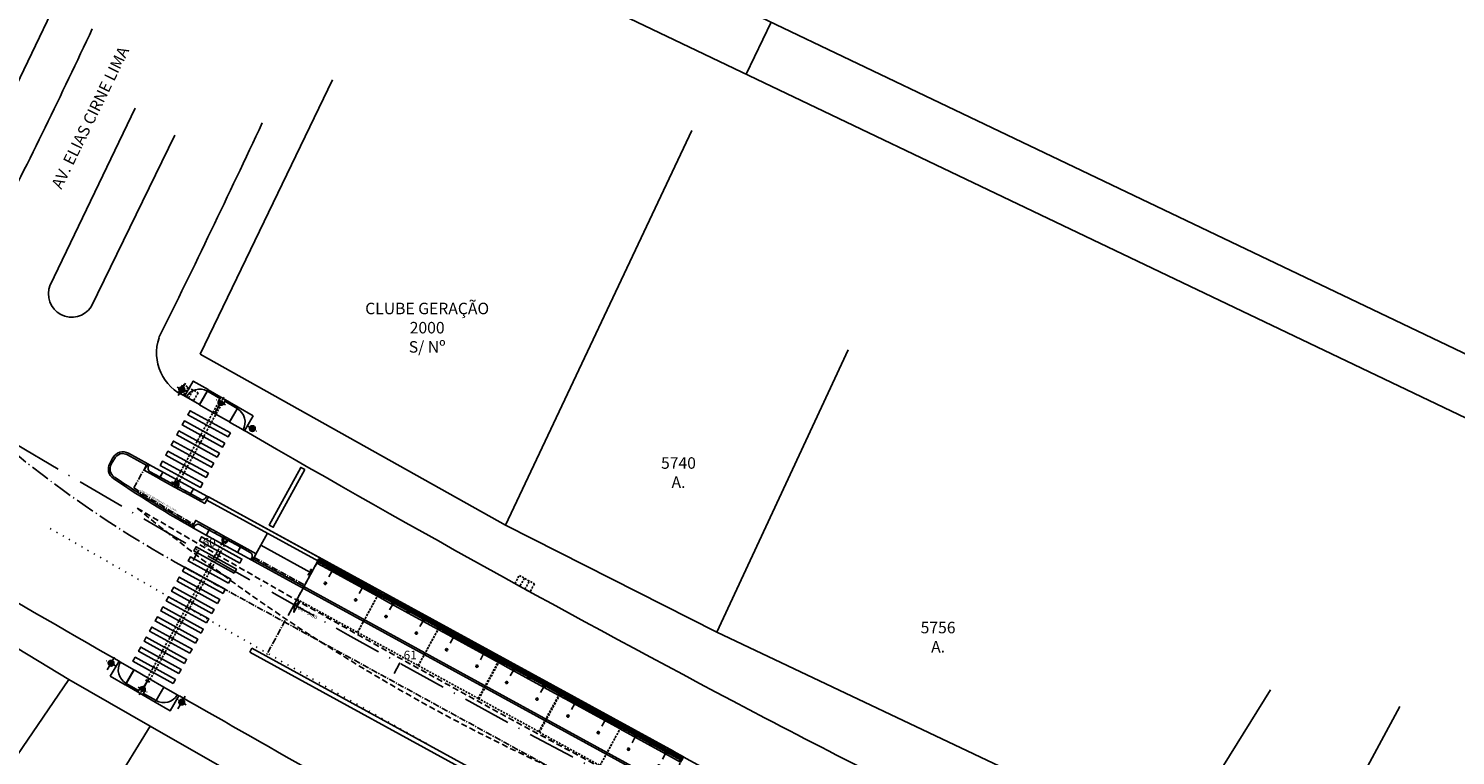
# Model space of a CAD drawing. Extents: x 213004 to 217439, y 78802 to 81955.
# Drawn here: x 214697 to 214821, y 80708 to 80771 of the extents above; entities that cross this region are included whole.
import ezdxf

# ---------------------------------------------------------------- set-up
doc = ezdxf.new("R2010")
doc.units = 0
doc.header["$LTSCALE"] = 0.7
doc.header["$MEASUREMENT"] = 0
doc.header["$PDSIZE"] = -5
for name, pattern in [('DASHDOT', [1.1, 0.8, -0.15, 0, -0.15]), ('DASHED2', [0.375, 0.25, -0.125]), ('DOT', [0.25, 0, -0.25]), ('HIDDEN', [0.375, 0.25, -0.125]), ('LIN0', [0]), ('LIN3', [3, 2, -0.5, 0, -0.5])]:
    doc.linetypes.add(name, pattern=pattern)
doc.layers.get('0').update_dxf_attribs({"linetype": 'CONTINUOUS'})
for name, color, linetype in [('_TG', 7, 'LIN0'), ('A-CERCA', 4, 'DASHDOT'), ('A-CORTE', 3, 'CONTINUOUS'), ('A-EIXO', 1, 'DASHDOT'), ('A-EL', 2, 'CONTINUOUS'), ('A-ELEV', 2, 'CONTINUOUS'), ('A-ESP', 2, 'CONTINUOUS'), ('A-ESPEC', 2, 'CONTINUOUS'), ('A-PAG', 9, 'CONTINUOUS'), ('A-PISO', 9, 'CONTINUOUS'), ('A-PROJ1', 9, 'HIDDEN'), ('BL', 9, 'DASHED2'), ('CERCA', 2, 'CERCA'), ('EIXOPROJNOV', 1, 'LIN3'), ('ESTACAS', 3, 'CONTINUOUS'), ('FAIXAONIBUS', 2, 'DOT'), ('MEIO', 9, 'DASHED2'), ('MFEST', 2, 'CONTINUOUS'), ('MFEXIST', 2, 'CONTINUOUS'), ('PRANCHA', 9, 'CONTINUOUS')]:
    doc.layers.add(name, color=color, linetype=linetype)
doc.styles.add('REGUA60', font='SIMPLEX', dxfattribs={"width": 1.2})
doc.styles.add('ROMANS', font='romans')
doc.styles.get("Standard").update_dxf_attribs({"font": 'simplex.shx'})
doc.styles.add('STANDART', font='txt.shx', dxfattribs={"height": 0.8})
doc.linetypes.add('CERCA', pattern='A,0.5,1e-05,["x",STANDART,S=0.25,R=3,X=-0.01,Y=-0.05],-0.15', length=0.65001)

# ---------------------------------------------------------------- blocks, each defined once
blk = doc.blocks.new('A1D')
at = {"layer": 'PRANCHA'}
blk.add_line((420.45, 420.5), (420.45, 410.5), dxfattribs=at)
blk.add_lwpolyline([(-59.55, 0), (840.45, 0), (840.45, 420.5), (-59.55, 420.5)], close=True, dxfattribs=at)
at = {"layer": 'PRANCHA', "color": 5}
blk.add_lwpolyline([(-34.55, 10), (830.45, 10), (830.45, 410.5), (-34.55, 410.5)], close=True, dxfattribs=at)
blk = doc.blocks.new('CERCA')
at = {"layer": 'A-ESPEC', "style": 'REGUA60', "width": 1.2}
blk.add_text('CERCA DE RETENCAO - H=1,20m', height=0.15, rotation=360, dxfattribs=at).set_placement((-0.03, 0.42))
blk = doc.blocks.new('PPB')
at = {"layer": 'A-CORTE'}
for p, q in [((1.28, 4.57), (1.28, 4.6)), ((1.28, 4.56), (1.28, 4.59)), ((1.28, 4.57), (1.31, 4.57)), ((1.28, 4.56), (1.31, 4.56)), ((1.28, 4.56), (1.28, 4.56)), ((1.28, 4.56), (1.31, 4.56)), ((1.28, 4.56), (1.31, 4.56)), ((1.28, 4.44), (1.28, 4.44)), ((1.28, 4.44), (1.31, 4.44)), ((1.28, 4.44), (1.31, 4.44)), ((1.28, 4.44), (1.31, 4.44)), ((1.28, 4.44), (1.28, 4.41)), ((1.28, 4.43), (1.31, 4.43)), ((1.28, 4.43), (1.28, 4.4)), ((1.31, 4.56), (1.31, 4.6)), ((1.31, 4.56), (1.31, 4.59)), ((1.31, 4.56), (1.31, 4.57)), ((1.31, 4.44), (1.31, 4.43)), ((1.31, 4.44), (1.31, 4.41)), ((1.31, 4.44), (1.31, 4.4)), ((1.28, 1.57), (1.28, 1.6)), ((1.28, 1.57), (1.28, 1.59)), ((1.28, 1.57), (1.31, 1.57)), ((1.28, 1.56), (1.31, 1.56)), ((1.28, 1.44), (1.31, 1.44)), ((1.28, 1.43), (1.28, 1.4)), ((1.28, 1.43), (1.31, 1.43)), ((1.28, 1.43), (1.28, 1.41)), ((1.31, 1.57), (1.31, 1.59)), ((1.31, 1.43), (1.31, 1.4)), ((1.31, 1.43), (1.31, 1.41))]:
    blk.add_line(p, q, dxfattribs=at)
for points in [[(2.66, 5.95), (2.67, 5.95), (2.67, 6), (2.8, 6), (2.8, 5.95), (2.81, 5.95), (2.81, 6.05), (2.8, 6.05), (2.8, 6), (2.67, 6), (2.67, 6.05), (2.66, 6.05)], [(2.86, 4.51), (2.86, 4.99), (2.87, 4.99), (2.87, 4.51)], [(2.66, 4.55), (2.67, 4.55), (2.67, 4.5), (2.8, 4.5), (2.8, 4.55), (2.81, 4.55), (2.81, 4.45), (2.8, 4.45), (2.8, 4.5), (2.67, 4.5), (2.67, 4.45), (2.66, 4.45)], [(2.86, 3.01), (2.86, 4.49), (2.87, 4.49), (2.87, 3.01)], [(2.66, 2.95), (2.67, 2.95), (2.67, 3), (2.8, 3), (2.8, 2.95), (2.81, 2.95), (2.81, 3.05), (2.8, 3.05), (2.8, 3), (2.67, 3), (2.67, 3.05), (2.66, 3.05)], [(2.86, 2.99), (2.86, 1.49), (2.87, 1.49), (2.87, 2.99)], [(2.66, 1.45), (2.67, 1.45), (2.67, 1.5), (2.8, 1.5), (2.8, 1.45), (2.81, 1.45), (2.81, 1.55), (2.8, 1.55), (2.8, 1.5), (2.67, 1.5), (2.67, 1.55), (2.66, 1.55)], [(2.86, 1.48), (2.86, 1.51), (2.87, 1.51), (2.87, 1.48)], [(2.66, -0.05), (2.67, -0.05), (2.67, 0), (2.8, 0), (2.8, -0.05), (2.81, -0.05), (2.81, 0.05), (2.8, 0.05), (2.8, 0), (2.67, 0), (2.67, 0.05), (2.66, 0.05)]]:
    blk.add_lwpolyline(points, close=True, dxfattribs=at)
for points in [[(2.85, 6.02), (2.85, 6), (2.88, 6), (2.88, 6.02)], [(2.85, 5.98), (2.85, 6), (2.88, 6), (2.88, 5.98)], [(2.86, 6), (2.86, 5.01), (2.87, 5.01), (2.87, 6)], [(2.85, 4.52), (2.85, 4.5), (2.88, 4.5), (2.88, 4.52)], [(2.85, 4.48), (2.85, 4.5), (2.88, 4.5), (2.88, 4.48)], [(2.85, 3.02), (2.85, 3), (2.88, 3), (2.88, 3.02)], [(2.85, 2.98), (2.85, 3), (2.88, 3), (2.88, 2.98)], [(2.85, 1.52), (2.85, 1.5), (2.88, 1.5), (2.88, 1.52)], [(2.85, 1.48), (2.85, 1.5), (2.88, 1.5), (2.88, 1.48)], [(2.86, 0), (2.86, 1.49), (2.87, 1.49), (2.87, 0)], [(2.85, 0.02), (2.85, 0), (2.88, 0), (2.88, 0.02)]]:
    blk.add_lwpolyline(points, dxfattribs=at)
for centre, radius, start, end in [((1.3, 4.5), 0.1, 97.4593, 262.5407), ((1.3, 4.5), 0.095, 100.9111, 259.0889), ((1.3, 4.5), 0.1, 277.4593, 82.5407), ((1.3, 4.5), 0.095, 280.9111, 79.0889), ((1.3, 1.5), 0.1, 97.4593, 262.5407), ((1.3, 1.5), 0.095, 100.9111, 259.0889), ((1.28, 1.57), 0.005, 180, 270), ((1.28, 1.43), 0.005, 90, 180), ((1.3, 1.5), 0.1, 277.4593, 82.5407), ((1.3, 1.5), 0.095, 280.9111, 79.0889), ((1.31, 1.57), 0.005, 270, 0), ((1.31, 1.43), 0.005, 360, 90)]:
    blk.add_arc(centre, radius, start, end, dxfattribs=at)
at = {"layer": 'A-EIXO'}
for p, q in [((2.56, 6), (2.77, 6)), ((2.46, 4.5), (1.95, 4.5)), ((2.56, 4.5), (2.77, 4.5)), ((2.46, 1.5), (1.95, 1.5)), ((2.46, 1.5), (1.95, 1.5)), ((2.46, 1.5), (1.95, 1.5)), ((2.56, 0), (2.77, 0))]:
    blk.add_line(p, q, dxfattribs=at)
at = {"layer": 'A-ELEV'}
for p, q in [((2.49, 6), (2.64, 6)), ((2.49, 6), (2.64, 6)), ((2.62, 6), (2.62, 6)), ((2.62, 6), (2.62, 6)), ((2.64, 5.95), (2.66, 5.95)), ((2.68, 5), (2.68, 6)), ((2.68, 6), (2.8, 6)), ((2.68, 6), (2.8, 6)), ((2.68, 6), (2.8, 6)), ((2.68, 6), (2.8, 6)), ((2.68, 5), (2.68, 1.5)), ((2.78, 6), (2.78, 6)), ((2.78, 6), (2.78, 6)), ((2.8, 5), (2.8, 6)), ((2.8, 5.01), (2.8, 5.21)), ((2.8, 5), (2.8, 1.5)), ((2.8, 4.99), (2.8, 4.79)), ((3.01, 0), (3.01, 6)), ((2.49, 4.5), (2.64, 4.5)), ((2.49, 4.5), (2.64, 4.5)), ((2.62, 4.5), (2.62, 4.5)), ((2.62, 4.5), (2.62, 4.5)), ((2.64, 4.55), (2.66, 4.55)), ((2.64, 4.45), (2.66, 4.45)), ((2.68, 4.5), (2.8, 4.5)), ((2.68, 4.5), (2.8, 4.5)), ((2.68, 4.5), (2.8, 4.5)), ((2.68, 4.5), (2.8, 4.5)), ((2.78, 4.5), (2.78, 4.5)), ((2.78, 4.5), (2.78, 4.5)), ((2.49, 3), (2.64, 3)), ((2.49, 3), (2.64, 3)), ((2.62, 3), (2.62, 3)), ((2.62, 3), (2.62, 3)), ((2.64, 3.05), (2.66, 3.05)), ((2.64, 2.95), (2.66, 2.95)), ((2.68, 3), (2.8, 3)), ((2.68, 3), (2.8, 3)), ((2.68, 3), (2.8, 3)), ((2.68, 3), (2.8, 3)), ((2.78, 3), (2.78, 3)), ((2.78, 3), (2.78, 3)), ((2.49, 1.5), (2.64, 1.5)), ((2.49, 1.5), (2.64, 1.5)), ((2.62, 1.5), (2.62, 1.5)), ((2.62, 1.5), (2.62, 1.5)), ((2.64, 1.55), (2.66, 1.55)), ((2.64, 1.45), (2.66, 1.45)), ((2.68, 0), (2.68, 1.5)), ((2.68, 1.5), (2.8, 1.5)), ((2.68, 1.5), (2.8, 1.5)), ((2.68, 1.5), (2.8, 1.5)), ((2.68, 1.5), (2.8, 1.5)), ((2.8, 1.51), (2.8, 1.71)), ((2.8, 0), (2.8, 1.5)), ((2.49, 0), (2.64, 0)), ((2.62, 0), (2.62, 0)), ((2.62, 0), (2.62, 0)), ((2.64, 0.05), (2.66, 0.05)), ((2.68, 0), (2.8, 0)), ((2.68, 0), (2.8, 0)), ((2.78, 0), (2.78, 0)), ((2.78, 0), (2.78, 0)), ((2.68, 0), (2.8, 0)), ((2.68, 0), (2.8, 0))]:
    blk.add_line(p, q, dxfattribs=at)
for points in [[(2.82, 5.97), (2.85, 5.97), (2.85, 6.02), (2.82, 6.02)], [(2.82, 4.52), (2.85, 4.52), (2.85, 4.48), (2.82, 4.48)], [(2.82, 2.97), (2.85, 2.97), (2.85, 3.02), (2.82, 3.02)], [(2.82, 1.47), (2.85, 1.47), (2.85, 1.52), (2.82, 1.52)], [(2.82, -0.03), (2.85, -0.03), (2.85, 0.02), (2.82, 0.02)]]:
    blk.add_lwpolyline(points, close=True, dxfattribs=at)
for centre, start, end in [((1.3, 4.57), 0, 180), ((1.3, 4.43), 180, 0), ((1.3, 1.57), 0, 180), ((1.3, 1.43), 180, 0)]:
    blk.add_arc(centre, 0.00896, start, end, dxfattribs=at)
at = {"layer": 'A-PAG'}
for p, q in [((2.49, 6), (2.49, 5)), ((2.49, 1.5), (2.49, 5)), ((2.64, 6), (2.64, 5)), ((2.64, 1.5), (2.64, 5)), ((1.3, 4.54), (1.3, 4.58)), ((1.3, 4.46), (1.3, 4.42)), ((2.56, 3), (2.77, 3)), ((1.3, 1.54), (1.3, 1.58)), ((1.3, 1.46), (1.3, 1.42)), ((2.49, 1.5), (2.49, 0)), ((2.64, 1.5), (2.64, 0))]:
    blk.add_line(p, q, dxfattribs=at)
at = {"layer": 'A-PROJ1'}
for p, q in [((2.5, 5.9), (2.5, 5.98)), ((2.62, 5.9), (2.5, 5.9)), ((2.51, 5.9), (2.51, 5.98)), ((2.51, 5.95), (2.62, 5.95)), ((2.62, 5.9), (2.62, 5.99)), ((2.62, 5.9), (2.62, 5.98)), ((2.62, 5.95), (2.64, 5.95)), ((2.7, 5.9), (2.7, 5.98)), ((2.7, 5.9), (2.7, 5.98)), ((2.78, 5.9), (2.7, 5.9)), ((2.78, 5.9), (2.78, 5.99)), ((2.78, 5.9), (2.78, 5.98)), ((2.5, 4.6), (2.5, 4.5)), ((2.62, 4.6), (2.5, 4.6)), ((2.5, 4.4), (2.5, 4.48)), ((2.62, 4.4), (2.5, 4.4)), ((2.51, 4.6), (2.51, 4.5)), ((2.51, 4.55), (2.62, 4.55)), ((2.51, 4.4), (2.51, 4.48)), ((2.51, 4.45), (2.62, 4.45)), ((2.62, 4.6), (2.62, 4.5)), ((2.62, 4.6), (2.62, 4.5)), ((2.62, 4.55), (2.64, 4.55)), ((2.62, 4.4), (2.62, 4.49)), ((2.62, 4.4), (2.62, 4.48)), ((2.62, 4.45), (2.64, 4.45)), ((2.78, 4.6), (2.7, 4.6)), ((2.7, 4.6), (2.7, 4.5)), ((2.7, 4.6), (2.7, 4.5)), ((2.7, 4.4), (2.7, 4.48)), ((2.7, 4.4), (2.7, 4.48)), ((2.78, 4.4), (2.7, 4.4)), ((2.78, 4.6), (2.78, 4.5)), ((2.78, 4.6), (2.78, 4.5)), ((2.78, 4.4), (2.78, 4.49)), ((2.78, 4.4), (2.78, 4.48)), ((2.62, 3.1), (2.5, 3.1)), ((2.5, 3.1), (2.5, 3)), ((2.5, 2.9), (2.5, 2.98)), ((2.62, 2.9), (2.5, 2.9)), ((2.51, 3.1), (2.51, 3)), ((2.51, 3.05), (2.62, 3.05)), ((2.51, 2.9), (2.51, 2.98)), ((2.51, 2.95), (2.62, 2.95)), ((2.62, 3.1), (2.62, 3)), ((2.62, 3.1), (2.62, 3)), ((2.62, 3.05), (2.64, 3.05)), ((2.62, 2.9), (2.62, 2.99)), ((2.62, 2.9), (2.62, 2.98)), ((2.62, 2.95), (2.64, 2.95)), ((2.7, 3.1), (2.7, 3)), ((2.7, 3.1), (2.7, 3)), ((2.78, 3.1), (2.7, 3.1)), ((2.7, 2.9), (2.7, 2.98)), ((2.7, 2.9), (2.7, 2.98)), ((2.78, 2.9), (2.7, 2.9)), ((2.78, 3.1), (2.78, 3)), ((2.78, 3.1), (2.78, 3)), ((2.78, 2.9), (2.78, 2.99)), ((2.78, 2.9), (2.78, 2.98)), ((2.47, 1.55), (2.62, 1.55)), ((2.47, 1.45), (2.62, 1.45)), ((2.62, 1.6), (2.5, 1.6)), ((2.5, 1.6), (2.5, 1.5)), ((2.5, 1.4), (2.5, 1.5)), ((2.62, 1.4), (2.5, 1.4)), ((2.51, 1.6), (2.51, 1.5)), ((2.51, 1.4), (2.51, 1.5)), ((2.62, 1.6), (2.62, 1.5)), ((2.62, 1.6), (2.62, 1.5)), ((2.62, 1.55), (2.64, 1.55)), ((2.62, 1.4), (2.62, 1.5)), ((2.62, 1.4), (2.62, 1.5)), ((2.62, 1.45), (2.64, 1.45)), ((2.78, 1.6), (2.7, 1.6)), ((2.7, 1.6), (2.7, 1.5)), ((2.7, 1.6), (2.7, 1.5)), ((2.7, 1.4), (2.7, 1.5)), ((2.7, 1.4), (2.7, 1.5)), ((2.78, 1.4), (2.7, 1.4)), ((2.78, 1.6), (2.78, 1.5)), ((2.78, 1.6), (2.78, 1.5)), ((2.78, 1.4), (2.78, 1.5)), ((2.78, 1.4), (2.78, 1.5)), ((2.62, 0.1), (2.5, 0.1)), ((2.5, 0.1), (2.5, 0)), ((2.51, 0.1), (2.51, 0)), ((2.51, 0.05), (2.62, 0.05)), ((2.62, 0.1), (2.62, 0)), ((2.62, 0.1), (2.62, 0)), ((2.62, 0.05), (2.64, 0.05)), ((2.7, 0.1), (2.7, 0)), ((2.7, 0.1), (2.7, 0)), ((2.78, 0.1), (2.7, 0.1)), ((2.78, 0.1), (2.78, 0)), ((2.78, 0.1), (2.78, 0))]:
    blk.add_line(p, q, dxfattribs=at)
blk = doc.blocks.new('S')
at = {"layer": 'A-PAG'}
blk.add_lwpolyline([(0, 0), (-0.13, 0.27), (-0.2, 0.23), (-0.09, 0), (-0.2, -0.23), (-0.12, -0.27), (0, 0)], dxfattribs=at)
blk = doc.blocks.new('SIMB5')
at = {"color": 0}
blk.add_point((0, 0), dxfattribs=at)
for tag in ['COTA', 'PONTO', 'DESC']:
    blk.add_attdef(tag, (0, 0), '', height=1)
blk = doc.blocks.new('BL')
at = {"layer": 'BL', "linetype": 'DASHED2'}
for p, q in [((-0.75, 0.4), (0.75, 0.4)), ((-0.75, -0.4), (-0.75, 0.4)), ((-0.25, 0.4), (-0.25, -0.4)), ((0.25, -0.4), (0.25, 0.4)), ((0.75, 0.4), (0.75, -0.4)), ((0.75, -0.4), (-0.75, -0.4))]:
    blk.add_line(p, q, dxfattribs=at)

msp = doc.modelspace()

# ---------------------------------------------------------------- linework, layer by layer
at = {"layer": 'A-CERCA'}
for p, q in [((214707.34, 80733.2), (214706.25, 80731.21)), ((214716.68, 80725.18), (214721.07, 80722.78))]:
    msp.add_line(p, q, dxfattribs=at)
msp.add_arc((214758.84, 80811.94), 96.35, 236.9161, 240.5266, dxfattribs=at)
at = {"layer": 'A-EIXO'}
for p, q in [((214710.01, 80739.96), (214710.78, 80739.52)), ((214710.73, 80740.31), (214710.1, 80739.22)), ((214714.19, 80738.42), (214713.42, 80738.87)), ((214713.57, 80738.24), (214714.07, 80739.1)), ((214716.14, 80736.58), (214716.91, 80736.14)), ((214709.51, 80731.73), (214710.29, 80731.3)), ((214710.85, 80724.21), (214765.87, 80694.11)), ((214719.39, 80719.71), (214717.72, 80716.65)), ((214704.65, 80715.77, 39.61), (214703.88, 80716.21, 39.61)), ((214703.94, 80715.42, 39.61), (214704.57, 80716.51, 39.61)), ((214706.61, 80713.93, 39.61), (214707.38, 80713.49, 39.61)), ((214707.23, 80714.11, 39.61), (214706.72, 80713.25, 39.61)), ((214710.79, 80712.39, 39.61), (214710.02, 80712.84, 39.61)), ((214710.07, 80712.05, 39.61), (214710.7, 80713.13, 39.61))]:
    msp.add_line(p, q, dxfattribs=at)
at = {"layer": 'A-EIXO', "ltscale": 3}
msp.add_arc((214758.84, 80811.94), 100, 230.74, 241.3192, dxfattribs=at)
at = {"layer": 'A-EL'}
for p, q in [((214712.63, 80739.6), (214713.71, 80738.98)), ((214714.14, 80738.73), (214715.22, 80738.1)), ((214709.63, 80731.54), (214708.53, 80732.14)), ((214710.72, 80730.95), (214710.07, 80731.3)), ((214712.72, 80730.43), (214712.57, 80730.16)), ((214712.57, 80730.16), (214752.93, 80708.09)), ((214712.58, 80730.5), (214712.71, 80730.43)), ((214712.72, 80730.43), (214753.07, 80708.35)), ((214712.85, 80727.53, -80.02), (214715.47, 80726.09, -80.02)), ((214720.93, 80722.51), (214722.22, 80724.88)), ((214706.66, 80713.63, 39.61), (214705.58, 80714.25, 39.61)), ((214708.17, 80712.75, 39.61), (214707.09, 80713.38, 39.61))]:
    msp.add_line(p, q, dxfattribs=at)
at = {"layer": 'A-EL', "color": 7}
for p, q in [((214711.51, 80727.7, -39.88), (214711.38, 80727.78, -39.88)), ((214716.48, 80724.96, -39.88), (214716.62, 80724.88, -39.88))]:
    msp.add_line(p, q, dxfattribs=at)
at = {"layer": 'A-EL'}
for points in [[(214712.63, 80739.6, 0.413129), (214710.79, 80739.11), (214710.79, 80739.11), (214710.66, 80739.18)], [(214715.23, 80738.09, -0.413129), (214715.72, 80736.25), (214715.72, 80736.25), (214715.85, 80736.18)], [(214708.53, 80732.14), (214707.66, 80732.62, -0.414214), (214707.52, 80733.1), (214707.59, 80733.23), (214707.59, 80733.23), (214707.45, 80733.31)], [(214710.72, 80730.95), (214712.03, 80730.23, 0.414214), (214712.5, 80730.37), (214712.58, 80730.5), (214712.58, 80730.5)]]:
    msp.add_lwpolyline(points, format="xyb", dxfattribs=at)
for points, elevation in [([(214712.85, 80727.53), (214711.98, 80728.01, 0.414214), (214711.51, 80727.88), (214711.43, 80727.75), (214711.43, 80727.75)], -80.02), ([(214715.47, 80726.09), (214716.34, 80725.61, -0.414214), (214716.48, 80725.13), (214716.41, 80725), (214716.41, 80725)], -80.02), ([(214705.56, 80714.26, -0.413129), (214705.08, 80716.1), (214705.08, 80716.1), (214704.95, 80716.18)], 39.62), ([(214708.17, 80712.75, 0.413129), (214710.01, 80713.25), (214710.01, 80713.25), (214710.14, 80713.17)], 39.62)]:
    msp.add_lwpolyline(points, format="xyb", dxfattribs=dict(at, elevation=elevation))
for centre in [(214713.8, 80738.63), (214709.9, 80731.51), (214714.15, 80726.7, -80.02), (214707, 80713.72, 39.62)]:
    msp.add_circle(centre, 0.135, dxfattribs=at)
at = {"layer": 'A-ESPEC'}
msp.add_lwpolyline([(214720.18, 80721.01), (214720.65, 80721.36), (214720.14, 80720.42), (214720.18, 80721.01)], dxfattribs=at)
at = {"layer": 'A-PAG'}
for p, q in [((214712.7, 80739.73), (214715.29, 80738.23)), ((214710.6, 80739.22), (214710.6, 80739.22)), ((214715.28, 80738.31), (214715.17, 80738.13)), ((214715.89, 80736.15), (214715.89, 80736.15)), ((214704.56, 80733.75, -39.88), (214704.29, 80733.27, -39.88)), ((214705.7, 80734.09), (214707.38, 80733.17)), ((214709.78, 80731.29), (214708.46, 80732.01)), ((214710.65, 80730.82), (214709.78, 80731.29)), ((214713.37, 80727.42, -80.02), (214714.24, 80726.94, -80.02)), ((214714.24, 80726.94, -80.02), (214715.55, 80726.22, -80.02)), ((214721.57, 80723.87), (214717.26, 80726.23)), ((214716.6, 80725.05), (214763.11, 80699.61)), ((214719.63, 80720.15), (214720.93, 80722.51)), ((214708.09, 80712.62, 39.61), (214705.51, 80714.12, 39.61)), ((214710.2, 80713.14, 39.61), (214710.2, 80713.14, 39.61))]:
    msp.add_line(p, q, dxfattribs=at)
for points in [[(214710.65, 80739.19), (214710.65, 80739.19), (214711.4, 80740.49), (214712.69, 80739.74), (214712.62, 80739.61), (214712.69, 80739.74)], [(214711.37, 80740.43), (214711.37, 80740.43)], [(214712.62, 80739.61), (214711.94, 80738.44)], [(214712.7, 80739.73), (214711.95, 80738.43)], [(214710.72, 80739.32), (214710.72, 80739.32)], [(214710.79, 80739.11), (214711.94, 80738.44)], [(214711.95, 80738.43), (214713.25, 80737.68)], [(214713.68, 80738.42), (214713.25, 80737.68)], [(214713.67, 80738.42), (214713.25, 80737.68)], [(214713.25, 80737.68), (214714.54, 80736.94)], [(214715.29, 80738.23), (214714.54, 80736.94)], [(214715.3, 80738.23), (214714.55, 80736.93)], [(214716.59, 80737.48), (214715.3, 80738.23), (214715.22, 80738.1), (214715.3, 80738.23)], [(214715.84, 80736.18), (214715.84, 80736.18), (214716.59, 80737.48)], [(214716.56, 80737.43), (214716.56, 80737.43)], [(214714.55, 80736.93), (214715.72, 80736.25)], [(214715.92, 80736.31), (214715.92, 80736.31)], [(214707.45, 80733.31), (214707.45, 80733.31), (214707.14, 80732.74), (214708.45, 80732.02), (214708.52, 80732.15), (214708.45, 80732.02)], [(214708.45, 80732.02), (214708.76, 80732.59)], [(214708.46, 80732.01), (214708.77, 80732.58)], [(214709.96, 80731.65), (214710.08, 80731.87)], [(214709.97, 80731.65), (214710.09, 80731.86)], [(214712.72, 80730.43), (214712.72, 80730.43), (214712.4, 80729.86), (214710.66, 80730.81), (214710.73, 80730.94), (214710.66, 80730.81)], [(214711.1, 80730.57), (214711.41, 80731.14)], [(214711.11, 80730.57), (214711.42, 80731.14)]]:
    msp.add_lwpolyline(points, dxfattribs=at)
for points in [[(214714.22, 80738.86), (214714.02, 80738.51, -1), (214713.58, 80738.76), (214713.78, 80739.11)], [(214713.8, 80739.1), (214713.6, 80738.75, 1), (214714, 80738.52), (214714.2, 80738.86)], [(214710, 80731.17), (214710.12, 80731.39, 1), (214709.68, 80731.63), (214709.56, 80731.41)], [(214709.57, 80731.41), (214709.69, 80731.63, -1), (214710.1, 80731.4), (214709.98, 80731.18)]]:
    msp.add_lwpolyline(points, format="xyb", dxfattribs=at)
for points, elevation in [([(214711.3, 80727.82), (214711.3, 80727.82), (214711.62, 80728.39), (214713.36, 80727.42), (214713.29, 80727.29), (214713.36, 80727.42)], -80.02), ([(214712.54, 80727.14), (214712.85, 80727.71)], -40.14), ([(214712.55, 80727.14), (214712.86, 80727.71)], -40.14), ([(214714.07, 80726.57), (214713.95, 80726.35)], -80.02), ([(214714.08, 80726.56), (214713.96, 80726.35)], -80.02), ([(214715.26, 80725.65), (214715.57, 80726.22)], -80.02), ([(214715.27, 80725.65), (214715.58, 80726.22)], -80.02), ([(214716.56, 80724.92), (214716.56, 80724.92), (214716.87, 80725.49), (214715.56, 80726.21), (214715.49, 80726.08), (214715.56, 80726.21)], -80.02), ([(214704.96, 80716.17), (214704.96, 80716.17), (214704.2, 80714.87)], 39.62), ([(214706.25, 80715.42), (214705.08, 80716.1)], 39.62), ([(214704.2, 80714.87), (214705.5, 80714.12), (214705.57, 80714.25), (214705.5, 80714.12)], 39.62), ([(214704.23, 80714.93), (214704.23, 80714.93)], 39.62), ([(214705.5, 80714.12), (214706.25, 80715.42)], 39.62), ([(214705.51, 80714.12), (214706.26, 80715.42)], 39.62), ([(214707.54, 80714.67), (214706.26, 80715.42)], 39.62), ([(214707.12, 80713.94), (214707.54, 80714.67)], 39.62), ([(214707.13, 80713.93), (214707.55, 80714.67)], 39.62), ([(214708.85, 80713.92), (214707.55, 80714.67)], 39.62), ([(214708.09, 80712.62), (214708.85, 80713.92)], 39.62), ([(214708.18, 80712.75), (214708.85, 80713.91)], 39.62), ([(214710.01, 80713.25), (214708.85, 80713.91)], 39.62), ([(214710.15, 80713.17), (214710.15, 80713.17), (214709.4, 80711.87), (214708.1, 80712.62), (214708.18, 80712.75), (214708.1, 80712.62)], 39.62), ([(214710.07, 80713.04), (214710.07, 80713.04)], 39.62)]:
    msp.add_lwpolyline(points, dxfattribs=dict(at, elevation=elevation))
for points, elevation in [([(214714.05, 80727.04), (214713.93, 80726.82, 1), (214714.37, 80726.58), (214714.49, 80726.8)], -80.02), ([(214714.47, 80726.81), (214714.35, 80726.59, -1), (214713.94, 80726.82), (214714.06, 80727.03)], -80.02), ([(214706.58, 80713.5), (214706.78, 80713.84, -1), (214707.21, 80713.59), (214707.01, 80713.25)], 39.62), ([(214707, 80713.26), (214707.2, 80713.6, 1), (214706.79, 80713.84), (214706.59, 80713.49)], 39.62)]:
    msp.add_lwpolyline(points, format="xyb", dxfattribs=dict(at, elevation=elevation))
for centre, radius in [((214710.4, 80739.74), 0.25), ((214710.4, 80739.74), 0.235), ((214710.4, 80739.74), 0.15), ((214710.4, 80739.74), 0.135), ((214713.8, 80738.63), 0.15), ((214716.53, 80736.36), 0.25), ((214716.53, 80736.36), 0.235), ((214716.53, 80736.36), 0.15), ((214716.53, 80736.36), 0.135), ((214709.9, 80731.51), 0.15), ((214714.15, 80726.7, -80.02), 0.15), ((214704.27, 80715.99, 39.62), 0.25), ((214704.27, 80715.99, 39.62), 0.235), ((214704.27, 80715.99, 39.62), 0.15), ((214704.27, 80715.99, 39.62), 0.135), ((214707, 80713.72, 39.62), 0.15), ((214710.4, 80712.62, 39.62), 0.25), ((214710.4, 80712.62, 39.62), 0.235), ((214710.4, 80712.61, 39.62), 0.15), ((214710.4, 80712.61, 39.62), 0.135)]:
    msp.add_circle(centre, radius, dxfattribs=at)
for centre, radius, start, end in [((214705.3, 80733.34, -39.88), 0.85, 61.1163, 151.1192), ((214705.03, 80732.86, 1), 0.85, 151.1192, 235.7677), ((214758.84, 80811.94), 96.5, 235.7677, 240.5266)]:
    msp.add_arc(centre, radius, start, end, dxfattribs=at)
at = {"layer": 'A-PISO'}
msp.add_line((214712.58, 80730.5), (214707.59, 80733.23), dxfattribs=at)
at = {"layer": 'A-PISO', "color": 7}
msp.add_line((214716.7, 80725.01, -39.88), (214716.7, 80725.01, -39.88), dxfattribs=at)
at = {"layer": 'A-PISO'}
for points in [[(214714.15, 80735.11), (214710.64, 80737.03), (214710.45, 80736.68), (214713.95, 80734.76)], [(214714.63, 80735.99), (214711.12, 80737.91), (214710.93, 80737.56), (214714.43, 80735.64)], [(214713.67, 80734.24), (214710.16, 80736.16), (214709.97, 80735.81), (214713.47, 80733.89)], [(214713.19, 80733.36), (214709.68, 80735.28), (214709.49, 80734.93), (214712.99, 80733.01)], [(214712.23, 80731.61), (214708.72, 80733.52), (214708.53, 80733.17), (214712.03, 80731.25)], [(214712.71, 80732.48), (214709.2, 80734.4), (214709.01, 80734.05), (214712.51, 80732.13)], [(214721.08, 80732.8), (214720.73, 80732.99), (214718, 80727.99), (214718.35, 80727.8)]]:
    msp.add_lwpolyline(points, close=True, dxfattribs=at)
for points, elevation in [([(214714.95, 80723.81), (214711.45, 80725.75), (214711.64, 80726.1), (214715.15, 80724.16)], 1), ([(214715.44, 80724.69), (214711.93, 80726.62), (214712.13, 80726.97), (214715.63, 80725.04)], 1), ([(214714.47, 80722.94), (214710.97, 80724.87), (214711.16, 80725.22), (214714.66, 80723.29)], 1), ([(214713.5, 80721.19), (214710, 80723.12), (214710.19, 80723.47), (214713.7, 80721.54)], 1), ([(214713.99, 80722.06), (214710.48, 80723.99), (214710.68, 80724.34), (214714.18, 80722.41)], 1), ([(214713.02, 80720.31), (214709.52, 80722.24), (214709.71, 80722.59), (214713.21, 80720.66)], 1), ([(214712.56, 80719.49), (214709.06, 80721.42), (214709.25, 80721.77), (214712.76, 80719.84)], 41.23), ([(214711.6, 80717.73), (214708.09, 80719.67), (214708.29, 80720.02), (214711.79, 80718.08)], 41.23), ([(214712.08, 80718.61), (214708.58, 80720.54), (214708.77, 80720.89), (214712.27, 80718.96)], 41.23), ([(214711.11, 80716.86), (214707.61, 80718.79), (214707.8, 80719.14), (214711.31, 80717.21)], 41.23), ([(214710.15, 80715.11), (214706.65, 80717.04), (214706.84, 80717.39), (214710.34, 80715.46)], 41.23), ([(214710.63, 80715.98), (214707.13, 80717.92), (214707.32, 80718.27), (214710.82, 80716.33)], 41.23), ([(214709.67, 80714.23), (214706.16, 80716.16), (214706.36, 80716.51), (214709.86, 80714.58)], 41.23)]:
    msp.add_lwpolyline(points, close=True, dxfattribs=dict(at, elevation=elevation))
at = {"layer": 'A-PROJ1'}
for p, q in [((214709.81, 80731.73), (214713.51, 80738.49)), ((214710.08, 80731.59), (214713.77, 80738.34)), ((214707.28, 80714.44, 41.23), (214714.07, 80726.75, 41.23)), ((214707.51, 80714.32, 41.23), (214714.31, 80726.62, 41.23))]:
    msp.add_line(p, q, dxfattribs=at)
for points in [[(214722.32, 80725.06), (214720.4, 80721.55), (214725.66, 80718.67), (214727.58, 80722.18)], [(214727.58, 80722.18), (214725.66, 80718.67), (214730.93, 80715.79), (214732.85, 80719.3)], [(214732.85, 80719.3), (214730.93, 80715.79), (214736.19, 80712.91), (214738.11, 80716.42)], [(214738.05, 80716.45), (214736.13, 80712.94), (214741.39, 80710.06), (214743.31, 80713.57)], [(214743.36, 80713.51), (214741.44, 80710), (214746.7, 80707.12), (214748.62, 80710.63)], [(214748.64, 80710.66), (214746.72, 80707.15), (214751.98, 80704.27), (214753.9, 80707.78)]]:
    msp.add_lwpolyline(points, close=True, dxfattribs=at)
at = {"layer": 'CERCA'}
for p, q in [((214703.78, 80782.22, 36.62), (214690.66, 80754.98, 39.33)), ((214723.48, 80766.63, 37.1), (214712.01, 80742.82, 39.75)), ((214738.51, 80727.97, 39.94), (214754.66, 80762.23)), ((214712.01, 80742.82, 39.75), (214738.51, 80727.97, 39.94)), ((214756.84, 80718.68, 40.32), (214768.23, 80743.19)), ((214700.6, 80714.57, 39.88), (214672.7, 80731.49, 39.72)), ((214738.51, 80727.97, 39.94), (214756.84, 80718.68, 40.32)), ((214756.84, 80718.68, 40.32), (214796.34, 80699.98, 40.47)), ((214700.6, 80714.57, 39.88), (214687.29, 80695.08)), ((214707.65, 80710.53, 39.91), (214700.6, 80714.57, 39.88)), ((214796.34, 80699.98, 40.47), (214804.9, 80713.68)), ((214806.22, 80693.98, 39.91), (214816.11, 80712.23)), ((214707.65, 80710.53, 39.91), (214697.97, 80694.74)), ((214713.69, 80707.08, 39.97), (214707.65, 80710.53, 39.91))]:
    msp.add_line(p, q, dxfattribs=at)
at = {"layer": 'EIXOPROJNOV', "ltscale": 3}
msp.add_arc((215310.41, 81771.61), 1205, 239.34736, 243.55345, dxfattribs=at)
at = {"layer": 'ESTACAS', "ltscale": 3}
for p, q in [((214711.87, 80725.77), (214711.38, 80724.9)), ((214729.31, 80715.98), (214728.83, 80715.11))]:
    msp.add_line(p, q, dxfattribs=at)
at = {"layer": 'FAIXAONIBUS', "ltscale": 3}
msp.add_arc((216820.05, 84399.53, 39.62), 4240.44, 239.98687, 240.49544, dxfattribs=at)
at = {"layer": 'MEIO', "ltscale": 3}
for centre, radius, start, end in [((214810.48, 80855.26, 40.06), 163.19, 230.4359, 245.8308), ((215272.12, 81693.58, 40.14), 1117.78, 239.60299, 243.35176)]:
    msp.add_arc(centre, radius, start, end, dxfattribs=at)
at = {"layer": 'MFEST'}
for p, q in [((214704.43, 80733.83, -39.88), (214704.16, 80733.34, -39.88)), ((214705.77, 80734.23), (214707.45, 80733.31)), ((214712.72, 80730.43), (214768.86, 80699.71)), ((214712.46, 80727.15), (214762.8, 80699.61)), ((214716.54, 80724.93), (214717.84, 80727.29)), ((214716.49, 80717.3), (214759.01, 80694.04)), ((214716.3, 80716.95, -39.88), (214758.82, 80693.69, -39.88))]:
    msp.add_line(p, q, dxfattribs=at)
at = {"layer": 'MFEST', "ltscale": 3}
msp.add_line((214716.49, 80717.3, -39.88), (214716.3, 80716.95, -39.88), dxfattribs=at)
for centre, radius, start, end in [((214705.03, 80732.86, 1), 1, 151.1192, 235.7677), ((214758.84, 80811.94), 96.65, 235.7677, 241.3192)]:
    msp.add_arc(centre, radius, start, end, dxfattribs=at)
at = {"layer": 'MFEST'}
msp.add_arc((214705.3, 80733.34, -39.88), 1, 61.1163, 151.1192, dxfattribs=at)
at = {"layer": 'MFEXIST', "ltscale": 3}
for p, q in [((214706.35, 80764.16), (214698.99, 80748.82)), ((214709.8, 80761.83), (214702.54, 80746.94))]:
    msp.add_line(p, q, dxfattribs=at)
for centre, radius, start, end in [((214168.92, 81021.16, 39.06), 589.41, 333.0487, 334.89199), ((213923.17, 81133.11, 39.26), 876.26, 333.65585, 335.0076), ((214700.86, 80748.05, 39.32), 2.02, 157.4452, 326.6207), ((214712.3, 80742.93, 39.26), 4.09, 161.137, 248.0004), ((215334.49, 81803.33, 39.84), 1233.5, 239.89831, 242.29664), ((216820.05, 84399.53, 39.62), 4247.44, 239.67633, 240.13429), ((216820.05, 84399.53, 39.62), 4247.44, 240.21605, 240.59943), ((215187.67, 81527.98, 39.51), 921.46, 242.41982, 243.19009)]:
    msp.add_arc(centre, radius, start, end, dxfattribs=at)

# ---------------------------------------------------------------- block references
at = {"layer": '_TG', "color": 3}
ref = msp.add_blockref('SIMB5', (214711.87, 80725.77), dxfattribs=dict(at, rotation=359.9999999999944))
ref.add_attrib('PONTO', '60', (214712.22, 80726.12), dxfattribs={"color": 1, "height": 0.75, "rotation": 360, "style": 'ROMANS'})
ref = msp.add_blockref('SIMB5', (214729.31, 80715.98), dxfattribs=dict(at, rotation=359.9999999999944))
ref.add_attrib('PONTO', '61', (214729.66, 80716.33), dxfattribs={"color": 1, "height": 0.75, "rotation": 360, "style": 'ROMANS'})
at = {"layer": 'A-CORTE', "rotation": 61.31923949729707}
for p in [(214726.19, 80719.63), (214731.45, 80716.75), (214736.71, 80713.87), (214741.92, 80711.02), (214747.24, 80708.11), (214752.5, 80705.23)]:
    msp.add_blockref('PPB', p, dxfattribs=at)
at = {"layer": 'A-EIXO', "xscale": 0.5, "yscale": 0.5, "zscale": 0.5, "rotation": 334.4614814501691}
msp.add_blockref('A1D', (214481.22, 80672.56), dxfattribs=at)
at = {"layer": 'A-PAG', "linetype": 'CONTINUOUS', "rotation": 331.3192394972971}
msp.add_blockref('S', (214721.65, 80723.83), dxfattribs=at)
at = {"layer": 'CERCA'}
for p, rotation in [((214710.97, 80739.48, 39.84), 330.7298951722179), ((214740.16, 80722.9, 39.69), 330.7616281997545)]:
    msp.add_blockref('BL', p, dxfattribs=dict(at, rotation=rotation))
at = {"layer": 'MFEST', "rotation": 330.6317009679356}
msp.add_blockref('CERCA', (214706.56, 80730.56), dxfattribs=at)

# ---------------------------------------------------------------- texts
at = {"layer": 'A-ESP', "color": 3, "style": 'REGUA60', "width": 1.2}
msp.add_text('60+ 9.50', height=0.3, rotation=331.3192, dxfattribs=at).set_placement((214720.43, 80720.7))
at = {"layer": 'CERCA', "insert": (214702.46, 80763.36), "char_height": 1, "width": 50, "attachment_point": 5, "rotation": 63.9798}
msp.add_mtext('\\fStylus BT|b0|i0|c0|p34;AV. ELIAS CIRNE LIMA', dxfattribs=at)
at = {"layer": 'CERCA', "char_height": 1, "width": 11.4535, "attachment_point": 5}
for s, insert in [('\\fStylus BT|b0|i0|c0|p34;CLUBE GERAÇÃO 2000\\PS/ Nº ', (214731.7, 80745.12)), ('\\fStylus BT|b0|i0|c0|p34;5740\\PA.', (214753.51, 80732.54)), ('\\fStylus BT|b0|i0|c0|p34;5756\\PA.', (214776.04, 80718.26))]:
    msp.add_mtext(s, dxfattribs=dict(at, insert=insert))

doc.saveas('drawing.dxf')
